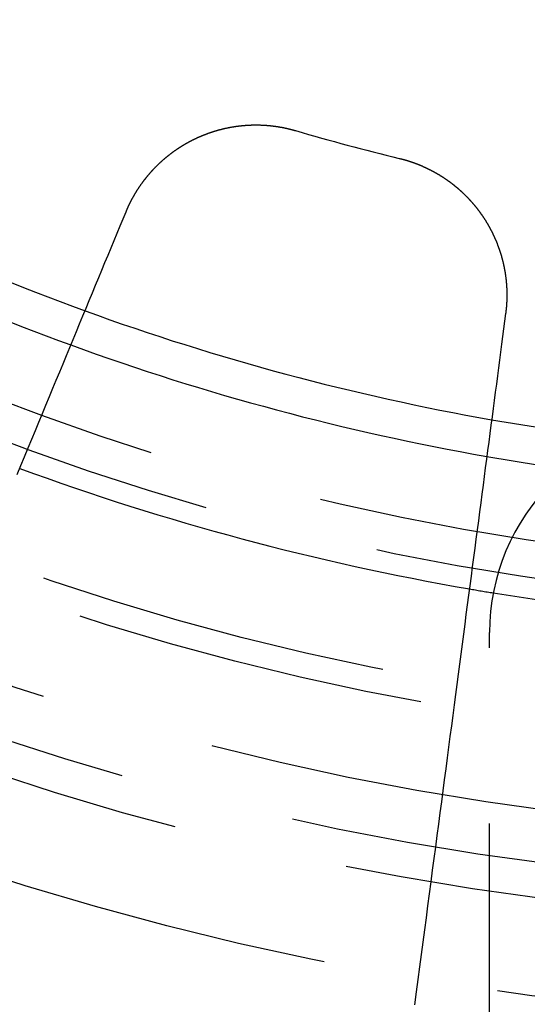
# Model space of a CAD drawing. Extents: x -250 to 250, y -250 to 570.
# Drawn here: x -13 to -5, y -42 to -28 of the extents above; entities that cross this region are included whole.
import ezdxf

# ---------------------------------------------------------------- set-up
doc = ezdxf.new("R2010")
doc.units = 0
doc.header["$LTSCALE"] = 20
doc.linetypes.add('VERDECKT', pattern=[0.375, 0.25, -0.125])
doc.layers.get('0').update_dxf_attribs({"linetype": 'CONTINUOUS'})
doc.layers.add('STEMPEL', color=3, linetype='CONTINUOUS')

# ---------------------------------------------------------------- blocks, each defined once
blk = doc.blocks.new('A$C166D5A5C')
at = {"color": 1, "linetype": 'VERDECKT'}
blk.add_line((-6, -44.59821), (-6, -36.87818), dxfattribs=at)
at = {"color": 3}
for points in [[(-11.1715, -30.8901, 0), (-11.1696, -30.8855, 0), (-11.1677, -30.881, 0), (-11.1658, -30.8764, 0), (-11.1638, -30.8718, 0), (-11.1619, -30.8673, 0), (-11.1599, -30.8627, 0), (-11.1579, -30.8581, 0), (-11.156, -30.8536, 0), (-11.154, -30.849, 0), (-11.1519, -30.8445, 0), (-11.1499, -30.8399, 0), (-11.1479, -30.8354, 0), (-11.1458, -30.8308, 0), (-11.1438, -30.8263, 0), (-11.1417, -30.8217, 0), (-11.1396, -30.8172, 0), (-11.1375, -30.8126, 0), (-11.1354, -30.8081, 0), (-11.1332, -30.8036, 0), (-11.1311, -30.799, 0), (-11.1289, -30.7945, 0), (-11.1268, -30.79, 0), (-11.1246, -30.7854, 0), (-11.1224, -30.7809, 0), (-11.1202, -30.7764, 0), (-11.118, -30.7719, 0), (-11.1157, -30.7674, 0), (-11.1135, -30.7629, 0), (-11.1112, -30.7583, 0), (-11.109, -30.7538, 0), (-11.1067, -30.7493, 0), (-11.1044, -30.7448, 0), (-11.1021, -30.7403, 0), (-11.0998, -30.7358, 0), (-11.0974, -30.7314, 0), (-11.0951, -30.7269, 0), (-11.0927, -30.7224, 0), (-11.0904, -30.7179, 0), (-11.088, -30.7134, 0), (-11.0856, -30.709, 0), (-11.0832, -30.7045, 0), (-11.0808, -30.7, 0), (-11.0783, -30.6956, 0), (-11.0759, -30.6911, 0), (-11.0734, -30.6867, 0), (-11.071, -30.6822, 0), (-11.0685, -30.6778, 0), (-11.066, -30.6733, 0), (-11.0635, -30.6689, 0), (-11.061, -30.6645, 0), (-11.0584, -30.66, 0), (-11.0559, -30.6556, 0), (-11.0533, -30.6512, 0), (-11.0508, -30.6468, 0), (-11.0482, -30.6424, 0), (-11.0456, -30.638, 0), (-11.043, -30.6336, 0), (-11.0404, -30.6292, 0), (-11.0377, -30.6248, 0), (-11.0351, -30.6204, 0), (-11.0324, -30.616, 0), (-11.0298, -30.6117, 0), (-11.0271, -30.6073, 0), (-11.0244, -30.6029, 0), (-11.0217, -30.5986, 0), (-11.019, -30.5942, 0), (-11.0162, -30.5899, 0), (-11.0135, -30.5855, 0), (-11.0107, -30.5812, 0), (-11.008, -30.5769, 0), (-11.0052, -30.5726, 0), (-11.0024, -30.5683, 0), (-10.9996, -30.5639, 0), (-10.9968, -30.5596, 0), (-10.994, -30.5553, 0), (-10.9911, -30.551, 0), (-10.9883, -30.5468, 0), (-10.9854, -30.5425, 0), (-10.9826, -30.5382, 0), (-10.9797, -30.5339, 0), (-10.9768, -30.5297, 0), (-10.9739, -30.5254, 0), (-10.971, -30.5212, 0), (-10.968, -30.5169, 0), (-10.9651, -30.5127, 0), (-10.9621, -30.5085, 0), (-10.9592, -30.5042, 0), (-10.9562, -30.5, 0), (-10.9532, -30.4958, 0), (-10.9502, -30.4916, 0), (-10.9472, -30.4874, 0), (-10.9442, -30.4832, 0), (-10.9411, -30.479, 0), (-10.9381, -30.4749, 0), (-10.935, -30.4707, 0), (-10.932, -30.4665, 0), (-10.9289, -30.4624, 0), (-10.9258, -30.4582, 0), (-10.9227, -30.4541, 0), (-10.9196, -30.45, 0), (-10.9165, -30.4459, 0), (-10.9133, -30.4417, 0), (-10.9102, -30.4376, 0), (-10.907, -30.4335, 0), (-10.9039, -30.4294, 0), (-10.9007, -30.4253, 0), (-10.8975, -30.4213, 0), (-10.8943, -30.4172, 0), (-10.8911, -30.4131, 0), (-10.8879, -30.4091, 0), (-10.8846, -30.405, 0), (-10.8814, -30.401, 0), (-10.8781, -30.397, 0), (-10.8749, -30.3929, 0), (-10.8716, -30.3889, 0), (-10.8683, -30.3849, 0), (-10.865, -30.3809, 0), (-10.8617, -30.3769, 0), (-10.8584, -30.373, 0), (-10.8551, -30.369, 0), (-10.8517, -30.365, 0), (-10.8484, -30.3611, 0), (-10.845, -30.3571, 0), (-10.8417, -30.3532, 0), (-10.8383, -30.3492, 0), (-10.8349, -30.3453, 0), (-10.8315, -30.3414, 0), (-10.8281, -30.3375, 0), (-10.8247, -30.3336, 0), (-10.8212, -30.3297, 0), (-10.8178, -30.3259, 0), (-10.8143, -30.322, 0), (-10.8109, -30.3181, 0), (-10.8074, -30.3143, 0), (-10.8039, -30.3104, 0), (-10.8004, -30.3066, 0), (-10.7969, -30.3028, 0), (-10.7934, -30.299, 0), (-10.7899, -30.2952, 0), (-10.7864, -30.2914, 0), (-10.7828, -30.2876, 0), (-10.7793, -30.2838, 0), (-10.7757, -30.2801, 0), (-10.7722, -30.2763, 0), (-10.7686, -30.2726, 0), (-10.765, -30.2688, 0), (-10.7614, -30.2651, 0), (-10.7578, -30.2614, 0), (-10.7542, -30.2577, 0), (-10.7505, -30.254, 0), (-10.7469, -30.2503, 0), (-10.7433, -30.2466, 0), (-10.7396, -30.2429, 0), (-10.7359, -30.2393, 0), (-10.7323, -30.2356, 0), (-10.7286, -30.232, 0), (-10.7249, -30.2283, 0), (-10.7212, -30.2247, 0), (-10.7175, -30.2211, 0), (-10.7138, -30.2175, 0), (-10.7101, -30.2139, 0), (-10.7063, -30.2103, 0), (-10.7026, -30.2068, 0), (-10.6988, -30.2032, 0), (-10.6951, -30.1997, 0), (-10.6913, -30.1961, 0), (-10.6875, -30.1926, 0), (-10.6837, -30.1891, 0), (-10.6799, -30.1856, 0), (-10.6761, -30.1821, 0), (-10.6723, -30.1786, 0), (-10.6685, -30.1751, 0), (-10.6647, -30.1716, 0), (-10.6609, -30.1682, 0), (-10.657, -30.1647, 0), (-10.6532, -30.1613, 0), (-10.6493, -30.1579, 0), (-10.6454, -30.1545, 0), (-10.6416, -30.1511, 0), (-10.6377, -30.1477, 0), (-10.6338, -30.1443, 0), (-10.6299, -30.1409, 0), (-10.626, -30.1375, 0), (-10.6221, -30.1342, 0), (-10.6182, -30.1309, 0), (-10.6142, -30.1275, 0), (-10.6103, -30.1242, 0), (-10.6064, -30.1209, 0), (-10.6024, -30.1176, 0), (-10.5985, -30.1143, 0), (-10.5945, -30.1111, 0), (-10.5905, -30.1078, 0), (-10.5866, -30.1046, 0), (-10.5826, -30.1013, 0), (-10.5786, -30.0981, 0), (-10.5746, -30.0949, 0), (-10.5706, -30.0917, 0), (-10.5666, -30.0885, 0), (-10.5625, -30.0853, 0), (-10.5585, -30.0821, 0), (-10.5545, -30.079, 0), (-10.5504, -30.0758, 0), (-10.5464, -30.0727, 0), (-10.5423, -30.0696, 0), (-10.5383, -30.0665, 0), (-10.5342, -30.0634, 0), (-10.5302, -30.0603, 0), (-10.5261, -30.0572, 0), (-10.522, -30.0541, 0), (-10.5179, -30.0511, 0), (-10.5138, -30.0481, 0), (-10.5097, -30.045, 0), (-10.5056, -30.042, 0), (-10.5015, -30.039, 0), (-10.4974, -30.036, 0), (-10.4932, -30.033, 0), (-10.4891, -30.0301, 0), (-10.485, -30.0271, 0), (-10.4808, -30.0242, 0), (-10.4767, -30.0212, 0), (-10.4725, -30.0183, 0), (-10.4684, -30.0154, 0), (-10.4642, -30.0125, 0), (-10.46, -30.0096, 0), (-10.4559, -30.0067, 0), (-10.4517, -30.0039, 0), (-10.4475, -30.001, 0), (-10.4433, -29.9982, 0), (-10.4391, -29.9954, 0), (-10.4349, -29.9926, 0), (-10.4307, -29.9898, 0), (-10.4265, -29.987, 0), (-10.4223, -29.9842, 0), (-10.4181, -29.9814, 0), (-10.4139, -29.9787, 0), (-10.4096, -29.9759, 0), (-10.4054, -29.9732, 0), (-10.4012, -29.9705, 0), (-10.3969, -29.9678, 0), (-10.3927, -29.9651, 0), (-10.3884, -29.9624, 0), (-10.3842, -29.9598, 0), (-10.3799, -29.9571, 0), (-10.3757, -29.9545, 0), (-10.3714, -29.9518, 0), (-10.3671, -29.9492, 0), (-10.3629, -29.9466, 0), (-10.3586, -29.944, 0), (-10.3543, -29.9415, 0), (-10.35, -29.9389, 0), (-10.3458, -29.9363, 0), (-10.3415, -29.9338, 0), (-10.3372, -29.9313, 0), (-10.3329, -29.9287, 0), (-10.3286, -29.9262, 0), (-10.3243, -29.9238, 0), (-10.32, -29.9213, 0), (-10.3157, -29.9188, 0), (-10.3114, -29.9164, 0), (-10.3071, -29.9139, 0), (-10.3028, -29.9115, 0), (-10.2985, -29.9091, 0), (-10.2941, -29.9067, 0), (-10.2898, -29.9043, 0), (-10.2855, -29.9019, 0), (-10.2812, -29.8995, 0), (-10.2768, -29.8972, 0), (-10.2725, -29.8948, 0), (-10.2682, -29.8925, 0), (-10.2639, -29.8902, 0), (-10.2595, -29.8879, 0), (-10.2552, -29.8856, 0), (-10.2508, -29.8833, 0), (-10.2465, -29.881, 0), (-10.2422, -29.8788, 0), (-10.2378, -29.8766, 0), (-10.2335, -29.8743, 0), (-10.2291, -29.8721, 0), (-10.2248, -29.8699, 0), (-10.2204, -29.8677, 0), (-10.2161, -29.8655, 0), (-10.2117, -29.8634, 0), (-10.2073, -29.8612, 0), (-10.2029, -29.859, 0), (-10.1985, -29.8569, 0), (-10.1941, -29.8548, 0), (-10.1897, -29.8526, 0), (-10.1852, -29.8505, 0), (-10.1808, -29.8484, 0), (-10.1763, -29.8463, 0), (-10.1719, -29.8442, 0), (-10.1674, -29.8421, 0), (-10.1629, -29.84, 0), (-10.1585, -29.838, 0), (-10.154, -29.8359, 0), (-10.1495, -29.8339, 0), (-10.145, -29.8318, 0), (-10.1404, -29.8298, 0), (-10.1359, -29.8278, 0), (-10.1314, -29.8258, 0), (-10.1268, -29.8238, 0), (-10.1223, -29.8218, 0), (-10.1177, -29.8198, 0), (-10.1131, -29.8179, 0), (-10.1086, -29.8159, 0), (-10.104, -29.8139, 0), (-10.0994, -29.812, 0), (-10.0948, -29.8101, 0), (-10.0902, -29.8082, 0), (-10.0855, -29.8063, 0), (-10.0809, -29.8044, 0), (-10.0763, -29.8025, 0), (-10.0716, -29.8006, 0), (-10.067, -29.7987, 0), (-10.0623, -29.7969, 0), (-10.0577, -29.795, 0), (-10.053, -29.7932, 0), (-10.0483, -29.7913, 0), (-10.0436, -29.7895, 0), (-10.0389, -29.7877, 0), (-10.0342, -29.7859, 0), (-10.0295, -29.7841, 0), (-10.0248, -29.7824, 0), (-10.02, -29.7806, 0), (-10.0153, -29.7789, 0), (-10.0106, -29.7771, 0), (-10.0058, -29.7754, 0), (-10.0011, -29.7737, 0), (-9.99631, -29.772, 0), (-9.99154, -29.7703, 0), (-9.98676, -29.7686, 0), (-9.98198, -29.7669, 0), (-9.97719, -29.7652, 0), (-9.97239, -29.7636, 0), (-9.96759, -29.7619, 0), (-9.96278, -29.7603, 0), (-9.95796, -29.7587, 0), (-9.95314, -29.7571, 0), (-9.94831, -29.7555, 0), (-9.94347, -29.7539, 0), (-9.93863, -29.7523, 0), (-9.93378, -29.7508, 0), (-9.92892, -29.7492, 0), (-9.92406, -29.7477, 0), (-9.91919, -29.7462, 0), (-9.91432, -29.7446, 0), (-9.90944, -29.7431, 0), (-9.90455, -29.7416, 0), (-9.89966, -29.7402, 0), (-9.89477, -29.7387, 0), (-9.88986, -29.7372, 0), (-9.88495, -29.7358, 0), (-9.88004, -29.7344, 0), (-9.87512, -29.733, 0), (-9.87019, -29.7316, 0), (-9.86526, -29.7302, 0), (-9.86032, -29.7288, 0), (-9.85538, -29.7274, 0), (-9.85043, -29.7261, 0), (-9.84547, -29.7247, 0), (-9.84052, -29.7234, 0), (-9.83555, -29.7221, 0), (-9.83058, -29.7207, 0), (-9.82561, -29.7195, 0), (-9.82063, -29.7182, 0), (-9.81564, -29.7169, 0), (-9.81065, -29.7156, 0), (-9.80566, -29.7144, 0), (-9.80066, -29.7132, 0), (-9.79566, -29.7119, 0), (-9.79065, -29.7107, 0), (-9.78563, -29.7095, 0), (-9.78062, -29.7084, 0), (-9.7756, -29.7072, 0), (-9.77057, -29.706, 0), (-9.76554, -29.7049, 0), (-9.7605, -29.7038, 0), (-9.75546, -29.7026, 0), (-9.75042, -29.7015, 0), (-9.74537, -29.7004, 0), (-9.74032, -29.6993, 0), (-9.73527, -29.6983, 0), (-9.73021, -29.6972, 0), (-9.72514, -29.6962, 0), (-9.72008, -29.6951, 0), (-9.715, -29.6941, 0), (-9.70993, -29.6931, 0), (-9.70485, -29.6921, 0), (-9.69977, -29.6912, 0), (-9.69469, -29.6902, 0), (-9.6896, -29.6892, 0), (-9.6845, -29.6883, 0), (-9.67941, -29.6874, 0), (-9.67431, -29.6864, 0), (-9.66921, -29.6855, 0), (-9.6641, -29.6847, 0), (-9.659, -29.6838, 0), (-9.65389, -29.6829, 0), (-9.64877, -29.6821, 0), (-9.64366, -29.6812, 0), (-9.63854, -29.6804, 0), (-9.63341, -29.6796, 0), (-9.62829, -29.6788, 0), (-9.62316, -29.678, 0), (-9.61803, -29.6772, 0), (-9.6129, -29.6765, 0), (-9.60776, -29.6757, 0), (-9.60263, -29.675, 0), (-9.59749, -29.6743, 0), (-9.59234, -29.6736, 0), (-9.5872, -29.6729, 0), (-9.58205, -29.6722, 0), (-9.5769, -29.6716, 0), (-9.57175, -29.6709, 0), (-9.5666, -29.6703, 0), (-9.56145, -29.6696, 0), (-9.55629, -29.669, 0), (-9.55113, -29.6684, 0), (-9.54597, -29.6678, 0), (-9.54081, -29.6673, 0), (-9.53565, -29.6667, 0), (-9.53049, -29.6662, 0), (-9.52532, -29.6656, 0), (-9.52015, -29.6651, 0), (-9.51498, -29.6646, 0), (-9.50981, -29.6641, 0), (-9.50464, -29.6637, 0), (-9.49947, -29.6632, 0), (-9.4943, -29.6627, 0), (-9.48912, -29.6623, 0), (-9.48395, -29.6619, 0), (-9.47877, -29.6615, 0), (-9.47359, -29.6611, 0), (-9.46841, -29.6607, 0), (-9.46323, -29.6603, 0), (-9.45805, -29.66, 0), (-9.45287, -29.6596, 0), (-9.44769, -29.6593, 0), (-9.4425, -29.659, 0), (-9.43732, -29.6587, 0), (-9.43213, -29.6584, 0), (-9.42695, -29.6581, 0), (-9.42177, -29.6579, 0), (-9.41658, -29.6576, 0), (-9.41139, -29.6574, 0), (-9.40621, -29.6572, 0), (-9.40102, -29.657, 0), (-9.39584, -29.6568, 0), (-9.39065, -29.6566, 0), (-9.38546, -29.6564, 0), (-9.38028, -29.6563, 0), (-9.37509, -29.6561, 0), (-9.36991, -29.656, 0), (-9.36472, -29.6559, 0), (-9.35954, -29.6558, 0), (-9.35435, -29.6557, 0), (-9.34917, -29.6556, 0), (-9.34398, -29.6556, 0), (-9.3388, -29.6555, 0), (-9.33362, -29.6555, 0), (-9.32844, -29.6555, 0), (-9.32326, -29.6555, 0), (-9.31808, -29.6555, 0), (-9.3129, -29.6555, 0), (-9.30772, -29.6555, 0), (-9.30254, -29.6556, 0), (-9.29737, -29.6557, 0), (-9.29219, -29.6557, 0), (-9.28702, -29.6558, 0), (-9.28185, -29.6559, 0), (-9.27668, -29.656, 0), (-9.27151, -29.6562, 0), (-9.26634, -29.6563, 0), (-9.26118, -29.6565, 0), (-9.25601, -29.6566, 0), (-9.25085, -29.6568, 0), (-9.24569, -29.657, 0), (-9.24053, -29.6572, 0), (-9.23537, -29.6574, 0), (-9.23022, -29.6577, 0), (-9.22506, -29.6579, 0), (-9.21991, -29.6582, 0), (-9.21476, -29.6584, 0), (-9.20962, -29.6587, 0), (-9.20447, -29.659, 0), (-9.19933, -29.6593, 0), (-9.19419, -29.6597, 0), (-9.18905, -29.66, 0), (-9.18392, -29.6604, 0), (-9.17879, -29.6607, 0), (-9.17366, -29.6611, 0), (-9.16853, -29.6615, 0), (-9.16341, -29.6619, 0), (-9.15829, -29.6623, 0), (-9.15317, -29.6627, 0), (-9.14806, -29.6632, 0), (-9.14294, -29.6636, 0), (-9.13783, -29.6641, 0), (-9.13273, -29.6646, 0), (-9.12763, -29.6651, 0), (-9.12253, -29.6656, 0), (-9.11743, -29.6661, 0), (-9.11234, -29.6667, 0), (-9.10725, -29.6672, 0), (-9.10217, -29.6678, 0), (-9.09708, -29.6683, 0), (-9.09201, -29.6689, 0), (-9.08693, -29.6695, 0), (-9.08186, -29.6701, 0), (-9.07679, -29.6708, 0), (-9.07173, -29.6714, 0), (-9.06667, -29.6721, 0), (-9.06162, -29.6727, 0), (-9.05657, -29.6734, 0), (-9.05152, -29.6741, 0), (-9.04648, -29.6748, 0), (-9.04144, -29.6755, 0), (-9.03641, -29.6762, 0), (-9.03138, -29.677, 0), (-9.02636, -29.6777, 0), (-9.02134, -29.6785, 0), (-9.01632, -29.6792, 0), (-9.01131, -29.68, 0), (-9.0063, -29.6808, 0), (-9.0013, -29.6816, 0), (-8.9963, -29.6825, 0), (-8.99131, -29.6833, 0), (-8.98633, -29.6842, 0), (-8.98135, -29.685, 0), (-8.97637, -29.6859, 0), (-8.9714, -29.6868, 0), (-8.96643, -29.6877, 0), (-8.96147, -29.6886, 0), (-8.95651, -29.6895, 0), (-8.95156, -29.6904, 0), (-8.94662, -29.6914, 0), (-8.94168, -29.6923, 0), (-8.93675, -29.6933, 0), (-8.93182, -29.6943, 0), (-8.9269, -29.6953, 0), (-8.92198, -29.6963, 0), (-8.91707, -29.6973, 0), (-8.91216, -29.6983, 0), (-8.90726, -29.6993, 0), (-8.90237, -29.7004, 0), (-8.89748, -29.7014, 0), (-8.8926, -29.7025, 0), (-8.88773, -29.7036, 0), (-8.88286, -29.7047, 0), (-8.878, -29.7058, 0), (-8.87314, -29.7069, 0), (-8.86829, -29.708, 0), (-8.86345, -29.7092, 0), (-8.85861, -29.7103, 0), (-8.85378, -29.7115, 0), (-8.84896, -29.7126, 0), (-8.84414, -29.7138, 0), (-8.83934, -29.715, 0), (-8.83453, -29.7162, 0), (-8.82974, -29.7174, 0), (-8.82495, -29.7187, 0), (-8.82017, -29.7199, 0), (-8.81539, -29.7211, 0), (-8.81062, -29.7224, 0), (-8.80586, -29.7237, 0), (-8.80111, -29.725, 0), (-8.79636, -29.7262, 0), (-8.79163, -29.7275, 0), (-8.7869, -29.7289, 0), (-8.78217, -29.7302, 0), (-8.77746, -29.7315, 0), (-8.77275, -29.7329, 0), (-8.76805, -29.7342, 0), (-8.76336, -29.7356, 0), (-8.75867, -29.7369, 0)], [(-7.28324, -30.1323, 0), (-7.2785, -30.1334, 0), (-7.27375, -30.1346, 0), (-7.269, -30.1358, 0), (-7.26425, -30.137, 0), (-7.2595, -30.1382, 0), (-7.25475, -30.1394, 0), (-7.25, -30.1406, 0), (-7.24525, -30.1419, 0), (-7.24049, -30.1431, 0), (-7.23574, -30.1444, 0), (-7.23098, -30.1457, 0), (-7.22622, -30.147, 0), (-7.22146, -30.1483, 0), (-7.2167, -30.1496, 0), (-7.21194, -30.1509, 0), (-7.20718, -30.1523, 0), (-7.20242, -30.1536, 0), (-7.19766, -30.155, 0), (-7.1929, -30.1564, 0), (-7.18814, -30.1578, 0), (-7.18337, -30.1592, 0), (-7.17861, -30.1606, 0), (-7.17385, -30.1621, 0), (-7.16908, -30.1635, 0), (-7.16432, -30.165, 0), (-7.15956, -30.1664, 0), (-7.1548, -30.1679, 0), (-7.15003, -30.1694, 0), (-7.14527, -30.1709, 0), (-7.14051, -30.1725, 0), (-7.13575, -30.174, 0), (-7.13099, -30.1756, 0), (-7.12623, -30.1771, 0), (-7.12147, -30.1787, 0), (-7.11671, -30.1803, 0), (-7.11195, -30.1819, 0), (-7.10719, -30.1835, 0), (-7.10244, -30.1851, 0), (-7.09768, -30.1868, 0), (-7.09293, -30.1884, 0), (-7.08818, -30.1901, 0), (-7.08342, -30.1918, 0), (-7.07867, -30.1935, 0), (-7.07393, -30.1952, 0), (-7.06918, -30.1969, 0), (-7.06443, -30.1986, 0), (-7.05969, -30.2004, 0), (-7.05495, -30.2022, 0), (-7.0502, -30.2039, 0), (-7.04547, -30.2057, 0), (-7.04073, -30.2075, 0), (-7.03599, -30.2093, 0), (-7.03126, -30.2111, 0), (-7.02653, -30.213, 0), (-7.0218, -30.2148, 0), (-7.01707, -30.2167, 0), (-7.01235, -30.2186, 0), (-7.00763, -30.2205, 0), (-7.00291, -30.2224, 0), (-6.99819, -30.2243, 0), (-6.99348, -30.2262, 0), (-6.98877, -30.2281, 0), (-6.98406, -30.2301, 0), (-6.97935, -30.2321, 0), (-6.97465, -30.234, 0), (-6.96995, -30.236, 0), (-6.96525, -30.238, 0), (-6.96056, -30.24, 0), (-6.95587, -30.2421, 0), (-6.95118, -30.2441, 0), (-6.94649, -30.2462, 0), (-6.94181, -30.2482, 0), (-6.93713, -30.2503, 0), (-6.93246, -30.2524, 0), (-6.92779, -30.2545, 0), (-6.92312, -30.2567, 0), (-6.91846, -30.2588, 0), (-6.9138, -30.2609, 0), (-6.90915, -30.2631, 0), (-6.90449, -30.2653, 0), (-6.89985, -30.2675, 0), (-6.8952, -30.2697, 0), (-6.89056, -30.2719, 0), (-6.88593, -30.2741, 0), (-6.8813, -30.2763, 0), (-6.87667, -30.2786, 0), (-6.87205, -30.2808, 0), (-6.86743, -30.2831, 0), (-6.86282, -30.2854, 0), (-6.85821, -30.2877, 0), (-6.8536, -30.29, 0), (-6.849, -30.2923, 0), (-6.84441, -30.2947, 0), (-6.83981, -30.297, 0), (-6.83523, -30.2994, 0), (-6.83065, -30.3018, 0), (-6.82607, -30.3042, 0), (-6.8215, -30.3066, 0), (-6.81693, -30.309, 0), (-6.81237, -30.3114, 0), (-6.80782, -30.3138, 0), (-6.80327, -30.3163, 0), (-6.79872, -30.3187, 0), (-6.79418, -30.3212, 0), (-6.78964, -30.3237, 0), (-6.78511, -30.3262, 0), (-6.78059, -30.3287, 0), (-6.77607, -30.3312, 0), (-6.77156, -30.3338, 0), (-6.76705, -30.3363, 0), (-6.76255, -30.3389, 0), (-6.75806, -30.3414, 0), (-6.75357, -30.344, 0), (-6.74908, -30.3466, 0), (-6.7446, -30.3492, 0), (-6.74013, -30.3519, 0), (-6.73567, -30.3545, 0), (-6.73121, -30.3571, 0), (-6.72675, -30.3598, 0), (-6.72231, -30.3624, 0), (-6.71786, -30.3651, 0), (-6.71343, -30.3678, 0), (-6.709, -30.3705, 0), (-6.70458, -30.3732, 0), (-6.70016, -30.376, 0), (-6.69576, -30.3787, 0), (-6.69135, -30.3814, 0), (-6.68696, -30.3842, 0), (-6.68257, -30.387, 0), (-6.67819, -30.3898, 0), (-6.67382, -30.3925, 0), (-6.66945, -30.3954, 0), (-6.66509, -30.3982, 0), (-6.66073, -30.401, 0), (-6.65639, -30.4038, 0), (-6.65205, -30.4067, 0), (-6.64772, -30.4096, 0), (-6.64339, -30.4124, 0), (-6.63908, -30.4153, 0), (-6.63477, -30.4182, 0), (-6.63046, -30.4211, 0), (-6.62617, -30.424, 0), (-6.62188, -30.427, 0), (-6.6176, -30.4299, 0), (-6.61333, -30.4329, 0), (-6.60907, -30.4358, 0), (-6.60481, -30.4388, 0), (-6.60056, -30.4418, 0), (-6.59632, -30.4448, 0), (-6.59209, -30.4478, 0), (-6.58787, -30.4508, 0), (-6.58365, -30.4539, 0), (-6.57944, -30.4569, 0), (-6.57524, -30.46, 0), (-6.57105, -30.463, 0), (-6.56687, -30.4661, 0), (-6.56269, -30.4692, 0), (-6.55852, -30.4723, 0), (-6.55436, -30.4754, 0), (-6.55021, -30.4785, 0), (-6.54607, -30.4816, 0), (-6.54193, -30.4848, 0), (-6.53781, -30.4879, 0), (-6.53369, -30.4911, 0), (-6.52958, -30.4943, 0), (-6.52548, -30.4974, 0), (-6.52139, -30.5006, 0), (-6.5173, -30.5038, 0), (-6.51323, -30.507, 0), (-6.50916, -30.5103, 0), (-6.50511, -30.5135, 0), (-6.50106, -30.5167, 0), (-6.49702, -30.52, 0), (-6.49299, -30.5233, 0), (-6.48897, -30.5265, 0), (-6.48495, -30.5298, 0), (-6.48095, -30.5331, 0), (-6.47695, -30.5364, 0), (-6.47297, -30.5397, 0), (-6.46899, -30.543, 0), (-6.46503, -30.5464, 0), (-6.46107, -30.5497, 0), (-6.45712, -30.5531, 0), (-6.45318, -30.5564, 0), (-6.44925, -30.5598, 0), (-6.44533, -30.5632, 0), (-6.44142, -30.5666, 0), (-6.43752, -30.57, 0), (-6.43362, -30.5734, 0), (-6.42974, -30.5768, 0), (-6.42587, -30.5802, 0), (-6.422, -30.5837, 0), (-6.41815, -30.5871, 0), (-6.41431, -30.5905, 0), (-6.41047, -30.594, 0), (-6.40665, -30.5975, 0), (-6.40284, -30.601, 0), (-6.39903, -30.6045, 0), (-6.39524, -30.608, 0), (-6.39145, -30.6115, 0), (-6.38768, -30.615, 0), (-6.38391, -30.6185, 0), (-6.38016, -30.622, 0), (-6.37642, -30.6256, 0), (-6.37268, -30.6291, 0), (-6.36896, -30.6327, 0), (-6.36525, -30.6363, 0), (-6.36155, -30.6398, 0), (-6.35785, -30.6434, 0), (-6.35417, -30.647, 0), (-6.3505, -30.6506, 0), (-6.34684, -30.6542, 0), (-6.34319, -30.6578, 0), (-6.33955, -30.6615, 0), (-6.33592, -30.6651, 0), (-6.3323, -30.6687, 0), (-6.3287, -30.6724, 0), (-6.3251, -30.676, 0), (-6.32152, -30.6797, 0), (-6.31794, -30.6834, 0), (-6.31438, -30.6871, 0), (-6.31083, -30.6907, 0), (-6.30728, -30.6944, 0), (-6.30375, -30.6981, 0), (-6.30023, -30.7019, 0), (-6.29673, -30.7056, 0), (-6.29323, -30.7093, 0), (-6.28974, -30.713, 0), (-6.28627, -30.7168, 0), (-6.2828, -30.7205, 0), (-6.27935, -30.7243, 0), (-6.27591, -30.728, 0), (-6.27248, -30.7318, 0), (-6.26906, -30.7356, 0), (-6.26565, -30.7394, 0), (-6.26226, -30.7432, 0), (-6.25887, -30.747, 0), (-6.2555, -30.7508, 0), (-6.25214, -30.7546, 0), (-6.24879, -30.7584, 0), (-6.24545, -30.7622, 0), (-6.24212, -30.766, 0), (-6.2388, -30.7699, 0), (-6.2355, -30.7737, 0), (-6.2322, -30.7776, 0), (-6.22892, -30.7814, 0), (-6.22565, -30.7853, 0), (-6.22239, -30.7892, 0), (-6.21915, -30.793, 0), (-6.21591, -30.7969, 0), (-6.21269, -30.8008, 0), (-6.20948, -30.8047, 0), (-6.20628, -30.8086, 0), (-6.20309, -30.8125, 0), (-6.19991, -30.8164, 0), (-6.19675, -30.8203, 0), (-6.19359, -30.8242, 0), (-6.19045, -30.8281, 0), (-6.18732, -30.8321, 0), (-6.1842, -30.836, 0), (-6.1811, -30.8399, 0), (-6.178, -30.8439, 0), (-6.17492, -30.8478, 0), (-6.17185, -30.8518, 0), (-6.16879, -30.8557, 0), (-6.16575, -30.8597, 0), (-6.16271, -30.8637, 0), (-6.15969, -30.8676, 0), (-6.15668, -30.8716, 0), (-6.15368, -30.8756, 0), (-6.1507, -30.8796, 0), (-6.14772, -30.8836, 0), (-6.14476, -30.8876, 0), (-6.14181, -30.8916, 0), (-6.13887, -30.8956, 0), (-6.13595, -30.8996, 0), (-6.13304, -30.9036, 0), (-6.13014, -30.9076, 0), (-6.12725, -30.9116, 0), (-6.12437, -30.9157, 0), (-6.12151, -30.9197, 0), (-6.11866, -30.9237, 0), (-6.11582, -30.9277, 0), (-6.11299, -30.9318, 0), (-6.11018, -30.9358, 0), (-6.10737, -30.9399, 0), (-6.10458, -30.9439, 0), (-6.10181, -30.948, 0), (-6.09904, -30.952, 0), (-6.09629, -30.9561, 0), (-6.09355, -30.9601, 0), (-6.09082, -30.9642, 0), (-6.08811, -30.9683, 0), (-6.08541, -30.9723, 0), (-6.08272, -30.9764, 0), (-6.08004, -30.9805, 0), (-6.07738, -30.9846, 0), (-6.07472, -30.9887, 0), (-6.07207, -30.9928, 0), (-6.06943, -30.9969, 0), (-6.06679, -31.001, 0), (-6.06417, -31.0051, 0), (-6.06155, -31.0093, 0), (-6.05894, -31.0134, 0), (-6.05634, -31.0176, 0), (-6.05374, -31.0218, 0), (-6.05116, -31.0259, 0), (-6.04858, -31.0301, 0), (-6.04601, -31.0343, 0), (-6.04345, -31.0385, 0), (-6.04089, -31.0428, 0), (-6.03835, -31.047, 0), (-6.03581, -31.0512, 0), (-6.03328, -31.0555, 0), (-6.03076, -31.0597, 0), (-6.02825, -31.064, 0), (-6.02575, -31.0683, 0), (-6.02325, -31.0726, 0), (-6.02077, -31.0769, 0), (-6.01829, -31.0812, 0), (-6.01582, -31.0855, 0), (-6.01336, -31.0898, 0), (-6.01091, -31.0942, 0), (-6.00847, -31.0985, 0), (-6.00604, -31.1029, 0), (-6.00362, -31.1072, 0), (-6.00121, -31.1116, 0), (-5.9988, -31.116, 0), (-5.99641, -31.1204, 0), (-5.99402, -31.1248, 0), (-5.99164, -31.1292, 0), (-5.98928, -31.1336, 0), (-5.98692, -31.138, 0), (-5.98457, -31.1424, 0), (-5.98223, -31.1469, 0), (-5.9799, -31.1513, 0), (-5.97758, -31.1558, 0), (-5.97527, -31.1603, 0), (-5.97297, -31.1647, 0), (-5.97068, -31.1692, 0), (-5.9684, -31.1737, 0), (-5.96613, -31.1782, 0), (-5.96387, -31.1827, 0), (-5.96162, -31.1873, 0), (-5.95938, -31.1918, 0), (-5.95715, -31.1963, 0), (-5.95493, -31.2009, 0), (-5.95272, -31.2054, 0), (-5.95052, -31.21, 0), (-5.94833, -31.2145, 0), (-5.94615, -31.2191, 0), (-5.94399, -31.2237, 0), (-5.94183, -31.2283, 0), (-5.93968, -31.2329, 0), (-5.93754, -31.2375, 0), (-5.93542, -31.2421, 0), (-5.9333, -31.2467, 0), (-5.9312, -31.2514, 0), (-5.92911, -31.256, 0), (-5.92702, -31.2606, 0), (-5.92495, -31.2653, 0), (-5.92289, -31.2699, 0), (-5.92084, -31.2746, 0), (-5.9188, -31.2793, 0), (-5.91677, -31.284, 0), (-5.91476, -31.2886, 0), (-5.91275, -31.2933, 0), (-5.91076, -31.298, 0), (-5.90878, -31.3028, 0), (-5.90681, -31.3075, 0), (-5.90485, -31.3122, 0), (-5.9029, -31.3169, 0), (-5.90096, -31.3217, 0), (-5.89904, -31.3264, 0), (-5.89712, -31.3312, 0), (-5.89522, -31.3359, 0), (-5.89333, -31.3407, 0), (-5.89145, -31.3454, 0), (-5.88958, -31.3502, 0), (-5.88773, -31.355, 0), (-5.88589, -31.3598, 0), (-5.88405, -31.3646, 0), (-5.88223, -31.3694, 0), (-5.88042, -31.3742, 0), (-5.87863, -31.379, 0), (-5.87684, -31.3838, 0), (-5.87507, -31.3887, 0), (-5.87331, -31.3935, 0), (-5.87156, -31.3983, 0), (-5.86982, -31.4032, 0), (-5.8681, -31.408, 0), (-5.86638, -31.4129, 0), (-5.86468, -31.4177, 0), (-5.86299, -31.4226, 0), (-5.86132, -31.4275, 0), (-5.85965, -31.4324, 0), (-5.858, -31.4372, 0), (-5.85636, -31.4421, 0), (-5.85473, -31.447, 0), (-5.85311, -31.4519, 0), (-5.85151, -31.4568, 0), (-5.84992, -31.4617, 0), (-5.84834, -31.4667, 0), (-5.84677, -31.4716, 0), (-5.84522, -31.4765, 0), (-5.84367, -31.4814, 0), (-5.84214, -31.4864, 0), (-5.84062, -31.4913, 0), (-5.83912, -31.4963, 0), (-5.83763, -31.5012, 0), (-5.83615, -31.5062, 0), (-5.83468, -31.5111, 0), (-5.83322, -31.5161, 0), (-5.83178, -31.521, 0), (-5.83035, -31.526, 0), (-5.82893, -31.531, 0), (-5.82752, -31.536, 0), (-5.82613, -31.541, 0), (-5.82475, -31.546, 0), (-5.82338, -31.5509, 0), (-5.82203, -31.5559, 0), (-5.82069, -31.5609, 0), (-5.81936, -31.5659, 0), (-5.81804, -31.571, 0), (-5.81674, -31.576, 0), (-5.81545, -31.581, 0), (-5.81417, -31.586, 0), (-5.81291, -31.591, 0), (-5.81166, -31.5961, 0), (-5.81042, -31.6011, 0), (-5.80919, -31.6061, 0), (-5.80798, -31.6112, 0), (-5.80678, -31.6162, 0), (-5.80559, -31.6212, 0), (-5.80442, -31.6263, 0), (-5.80326, -31.6313, 0), (-5.80211, -31.6364, 0), (-5.80098, -31.6415, 0), (-5.79985, -31.6465, 0), (-5.79875, -31.6516, 0), (-5.79765, -31.6566, 0), (-5.79657, -31.6617, 0), (-5.7955, -31.6668, 0), (-5.79445, -31.6719, 0), (-5.79341, -31.6769, 0), (-5.79238, -31.682, 0), (-5.79136, -31.6871, 0), (-5.79036, -31.6922, 0), (-5.78937, -31.6973, 0), (-5.7884, -31.7024, 0), (-5.78744, -31.7075, 0), (-5.78649, -31.7125, 0), (-5.78555, -31.7176, 0), (-5.78463, -31.7227, 0), (-5.78372, -31.7278, 0), (-5.78283, -31.7329, 0), (-5.78195, -31.7381, 0), (-5.78108, -31.7432, 0), (-5.78022, -31.7483, 0), (-5.77938, -31.7534, 0), (-5.77855, -31.7585, 0), (-5.77774, -31.7636, 0), (-5.77693, -31.7687, 0), (-5.77615, -31.7738, 0), (-5.77537, -31.779, 0), (-5.77461, -31.7841, 0), (-5.77386, -31.7892, 0), (-5.77312, -31.7943, 0), (-5.7724, -31.7995, 0), (-5.77169, -31.8046, 0), (-5.771, -31.8097, 0), (-5.77032, -31.8149, 0), (-5.76965, -31.82, 0), (-5.76899, -31.8251, 0), (-5.76835, -31.8302, 0), (-5.76772, -31.8354, 0), (-5.7671, -31.8405, 0), (-5.7665, -31.8456, 0), (-5.76591, -31.8508, 0), (-5.76534, -31.8559, 0), (-5.76477, -31.8611, 0), (-5.76422, -31.8662, 0), (-5.76369, -31.8713, 0), (-5.76316, -31.8765, 0), (-5.76266, -31.8816, 0), (-5.76216, -31.8868, 0), (-5.76168, -31.8919, 0), (-5.76121, -31.897, 0), (-5.76075, -31.9022, 0), (-5.76031, -31.9073, 0), (-5.75988, -31.9124, 0), (-5.75946, -31.9176, 0), (-5.75906, -31.9227, 0), (-5.75867, -31.9279, 0), (-5.75829, -31.933, 0), (-5.75793, -31.9381, 0), (-5.75758, -31.9433, 0), (-5.75724, -31.9484, 0), (-5.75692, -31.9536, 0), (-5.75661, -31.9587, 0), (-5.75631, -31.9638, 0), (-5.75602, -31.969, 0), (-5.75575, -31.9741, 0), (-5.7555, -31.9792, 0), (-5.75525, -31.9844, 0), (-5.75502, -31.9895, 0), (-5.7548, -31.9946, 0), (-5.7546, -31.9997, 0), (-5.75441, -32.0049, 0), (-5.75423, -32.01, 0), (-5.75407, -32.0151, 0), (-5.75392, -32.0202, 0), (-5.75378, -32.0254, 0), (-5.75365, -32.0305, 0), (-5.75354, -32.0356, 0), (-5.75344, -32.0407, 0), (-5.75336, -32.0458, 0), (-5.75329, -32.0509, 0), (-5.75323, -32.0561, 0), (-5.75318, -32.0612, 0), (-5.75315, -32.0663, 0), (-5.75313, -32.0714, 0), (-5.75313, -32.0765, 0), (-5.75313, -32.0816, 0), (-5.75315, -32.0867, 0), (-5.75319, -32.0918, 0), (-5.75323, -32.0969, 0), (-5.75329, -32.102, 0), (-5.75337, -32.1071, 0), (-5.75345, -32.1121, 0), (-5.75355, -32.1172, 0), (-5.75366, -32.1223, 0), (-5.75378, -32.1274, 0), (-5.75392, -32.1325, 0), (-5.75407, -32.1375, 0), (-5.75423, -32.1426, 0), (-5.75441, -32.1477, 0), (-5.7546, -32.1527, 0), (-5.7548, -32.1578, 0), (-5.75501, -32.1629, 0), (-5.75523, -32.1679, 0), (-5.75547, -32.173, 0), (-5.75572, -32.178, 0), (-5.75599, -32.183, 0), (-5.75626, -32.1881, 0), (-5.75655, -32.1931, 0), (-5.75685, -32.1982, 0), (-5.75717, -32.2032, 0), (-5.75749, -32.2082, 0), (-5.75783, -32.2132, 0), (-5.75818, -32.2183, 0), (-5.75854, -32.2233, 0), (-5.75892, -32.2283, 0), (-5.75931, -32.2333, 0), (-5.75971, -32.2383, 0), (-5.76012, -32.2433, 0), (-5.76054, -32.2483, 0), (-5.76098, -32.2533, 0), (-5.76143, -32.2583, 0), (-5.76189, -32.2632, 0), (-5.76236, -32.2682, 0), (-5.76285, -32.2732, 0), (-5.76334, -32.2781, 0), (-5.76385, -32.2831, 0), (-5.76437, -32.2881, 0), (-5.76491, -32.293, 0), (-5.76545, -32.298, 0), (-5.76601, -32.3029, 0), (-5.76658, -32.3078, 0), (-5.76716, -32.3128, 0), (-5.76775, -32.3177, 0), (-5.76835, -32.3226, 0), (-5.76897, -32.3275, 0), (-5.7696, -32.3324, 0), (-5.77024, -32.3374, 0)], [(-12.7203, -34.6293, 0), (-12.668, -34.5028, 0), (-12.6159, -34.3773, 0), (-12.5643, -34.2526, 0), (-12.513, -34.1288, 0), (-12.4621, -34.0059, 0), (-12.4116, -33.8839, 0), (-12.3614, -33.7628, 0), (-12.3116, -33.6425, 0), (-12.2621, -33.5231, 0), (-12.213, -33.4045, 0), (-12.1642, -33.2867, 0), (-12.1158, -33.1698, 0), (-12.0677, -33.0537, 0), (-12.0199, -32.9384, 0), (-11.9725, -32.8238, 0), (-11.9254, -32.7101, 0), (-11.8786, -32.5972, 0), (-11.8321, -32.485, 0), (-11.786, -32.3736, 0), (-11.7402, -32.2629, 0), (-11.6946, -32.153, 0), (-11.6494, -32.0439, 0), (-11.6045, -31.9355, 0), (-11.5599, -31.8278, 0), (-11.5156, -31.7208, 0), (-11.4716, -31.6145, 0), (-11.4279, -31.509, 0), (-11.3844, -31.4041, 0), (-11.3413, -31.3, 0), (-11.2984, -31.1965, 0), (-11.2558, -31.0937, 0), (-11.2135, -30.9916, 0), (-11.1715, -30.8901, 0)], [(-5.77024, -32.3374, 0), (-5.78457, -32.4462, 0), (-5.799, -32.5558, 0), (-5.81352, -32.6662, 0), (-5.82814, -32.7772, 0), (-5.84286, -32.889, 0), (-5.85767, -33.0015, 0), (-5.87259, -33.1148, 0), (-5.8876, -33.2288, 0), (-5.90271, -33.3436, 0), (-5.91793, -33.4592, 0), (-5.93325, -33.5755, 0), (-5.94867, -33.6927, 0), (-5.96419, -33.8106, 0), (-5.97983, -33.9293, 0), (-5.99557, -34.0489, 0), (-6.01141, -34.1693, 0), (-6.02737, -34.2905, 0), (-6.04344, -34.4125, 0), (-6.05962, -34.5354, 0), (-6.07591, -34.6592, 0), (-6.09231, -34.7838, 0), (-6.10883, -34.9093, 0), (-6.12547, -35.0356, 0), (-6.14223, -35.1629, 0), (-6.1591, -35.2911, 0), (-6.17609, -35.4201, 0), (-6.19321, -35.5501, 0), (-6.21044, -35.6811, 0), (-6.22781, -35.8129, 0), (-6.24529, -35.9458, 0), (-6.26291, -36.0795, 0), (-6.28065, -36.2143, 0), (-6.29852, -36.35, 0), (-6.31652, -36.4868, 0), (-6.33465, -36.6245, 0), (-6.35292, -36.7633, 0), (-6.37133, -36.9031, 0), (-6.38987, -37.0439, 0), (-6.40854, -37.1858, 0), (-6.42736, -37.3287, 0), (-6.44632, -37.4727, 0), (-6.46542, -37.6178, 0), (-6.48467, -37.764, 0), (-6.50407, -37.9113, 0), (-6.52361, -38.0598, 0), (-6.5433, -38.2094, 0), (-6.56314, -38.3601, 0), (-6.58314, -38.512, 0), (-6.60329, -38.665, 0), (-6.6236, -38.8193, 0), (-6.64407, -38.9747, 0), (-6.66469, -39.1314, 0), (-6.68548, -39.2893, 0), (-6.70644, -39.4485, 0), (-6.72756, -39.6089, 0), (-6.74885, -39.7706, 0), (-6.7703, -39.9336, 0), (-6.79194, -40.0979, 0), (-6.81374, -40.2636, 0), (-6.83572, -40.4305, 0), (-6.85788, -40.5989, 0), (-6.88023, -40.7686, 0), (-6.90275, -40.9397, 0), (-6.92546, -41.1122, 0), (-6.94836, -41.2861, 0), (-6.97145, -41.4615, 0), (-6.99473, -41.6383, 0), (-7.0182, -41.8166, 0), (-7.04188, -41.9964, 0), (-7.06575, -42.1777, 0)]]:
    blk.add_polyline3d(points, dxfattribs=at)
at = {"color": 1, "linetype": 'VERDECKT'}
for radius in [115, 114.36607, 57.58826, 57, 57, 55.66562, 53.49706, 52.85462, 52, 50.50074, 50.49374, 49, 48.25, 48.25, 48.24644, 47.69089, 45.25, 45.10784, 44.25, 42.39004, 41, 40.5, 39.75, 38.5, 38.15, 36.5, 35.97592]:
    blk.add_circle((0, 0), radius, dxfattribs=at)
at = {"color": 3, "linetype": 'CONTINUOUS'}
for radius in [58, 55]:
    blk.add_circle((0, 0), radius, dxfattribs=at)
for radius, start, end in [(31, 253.588276, 256.411724), (34.37373, 250.001066, 259.998934), (34.9, 249.963328, 260.036672), (36.8, 249.836073, 260.163927), (45, 249.410213, 260.589787)]:
    blk.add_arc((0, 0), radius, start, end, dxfattribs=at)
at = {"color": 1, "linetype": 'VERDECKT'}
for centre, radius, start, end in [((0, 0), 34.37373, 244.998934, 250.001066), ((0, 0), 34.9, 245.036672, 249.963328), ((-3, -36.87818), 3, 88.992771, 180), ((0, 0), 34.37373, 259.998934, 280.001066), ((0, 0), 34.9, 260.036672, 279.963328), ((0, 0), 36.8, 260.163927, 260.700168), ((0, 0), 36.8, 260.700168, 279.299832)]:
    blk.add_arc(centre, radius, start, end, dxfattribs=at)

msp = doc.modelspace()

# ---------------------------------------------------------------- block references
at = {"layer": 'STEMPEL'}
msp.add_blockref('A$C166D5A5C', (0, 0), dxfattribs=at)

doc.saveas('drawing.dxf')
